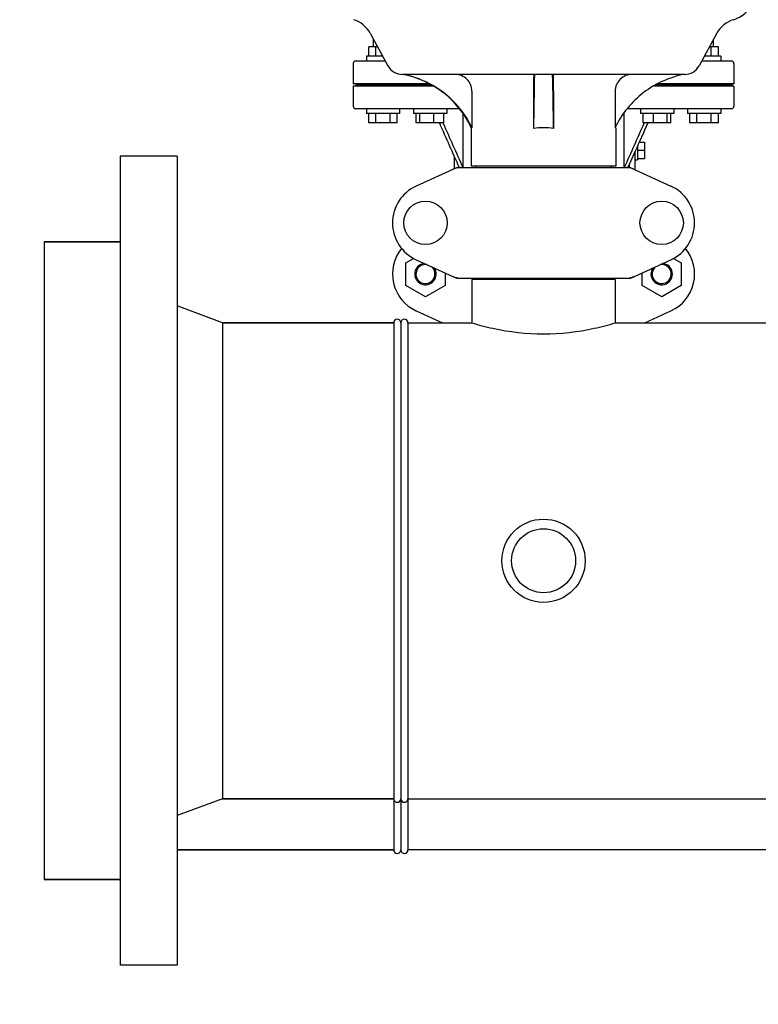
# Model space of a CAD drawing. Units: millimetres. Extents: x 18687 to 23553, y 1675 to 8407.
# Drawn here: x 19075 to 19386, y 6018 to 6432 of the extents above; entities that cross this region are included whole.
import ezdxf

# ---------------------------------------------------------------- set-up
doc = ezdxf.new("R2010")
doc.units = ezdxf.units.MM
doc.styles.add('ARIAL', font='arial.ttf')
doc.dimstyles.new('Diseño_PlanosFabricacion', dxfattribs={"dimtxt": 40, "dimasz": 45, "dimexe": 10, "dimexo": 10, "dimgap": 10, "dimtad": 1, "dimtih": 1, "dimtoh": 1, "dimdec": 0, "dimzin": 1, "dimdsep": 46, "dimtxsty": 'ARIAL', "dimcen": 15, "dimadec": 0, "dimazin": 0, "dimtp": 0.05, "dimtm": 0.05, "dimtfac": 1, "dimtdec": 0, "dimtofl": 0, "dimtmove": 0, "dimatfit": 3, "dimfxl": 0, "dimtolj": 1, "dimarcsym": 0})

# ---------------------------------------------------------------- blocks, each defined once
blk = doc.blocks.new('*D9')
at = {"color": 0, "lineweight": -2}
for p, q in [((19269.35, 7067.84), (18945.79, 7067.84)), ((18955.79, 7022.84), (18955.79, 6470.24)), ((18955.79, 5915.79), (18955.79, 6409.4)), ((19348.2, 5870.79), (18945.79, 5870.79))]:
    blk.add_line(p, q, dxfattribs=at)
at = {"color": 0}
for points in [[(18948.29, 7022.84), (18963.29, 7022.84), (18955.79, 7067.84)], [(18948.29, 5915.79), (18963.29, 5915.79), (18955.79, 5870.79)]]:
    blk.add_solid(points, dxfattribs=at)
at = {"layer": 'Defpoints', "color": 0}
for p in [(18955.79, 7067.84), (19279.35, 7067.84), (19358.2, 5870.79)]:
    blk.add_point(p, dxfattribs=at)
at = {"color": 0, "insert": (18955.79, 6439.82), "char_height": 40, "attachment_point": 5, "style": 'ARIAL'}
blk.add_mtext('\\A1;1197 mm', dxfattribs=at)
blk = doc.blocks.new('A$C506F0FE6')
for p, q in [((137.14, 555.19), (144.6, 541.54)), ((282.86, 555.19), (275.4, 541.54)), ((138.5, 549.5), (138.5, 552.7)), ((281.5, 549.5), (281.5, 552.7)), ((136.5, 545.5), (136.5, 549.5)), ((140.25, 549.5), (136.5, 549.5)), ((139.5, 545.5), (139.5, 549.5)), ((283.5, 549.5), (279.75, 549.5)), ((280.5, 545.5), (280.5, 549.5)), ((283.5, 545.5), (283.5, 549.5)), ((130, 542.5), (130, 534)), ((143.53, 543.5), (131, 543.5)), ((135.5, 545.5), (135.5, 543.5)), ((142.44, 545.5), (135.5, 545.5)), ((289, 543.5), (276.47, 543.5)), ((284.5, 545.5), (277.56, 545.5)), ((284.5, 545.5), (284.5, 543.5)), ((290, 542.5), (290, 534)), ((132, 533.5), (130, 534)), ((161.92, 534), (130, 534)), ((269.26, 537.9), (150.74, 537.9)), ((290, 534), (258.08, 534)), ((288, 533.5), (290, 534)), ((130, 533), (132, 533.5)), ((130, 533), (130, 524.5)), ((163.7, 533), (130, 533)), ((132, 533.5), (162.86, 533.5)), ((179.9, 530.9), (179.9, 515.5)), ((205.78, 530.9), (205.78, 515.18)), ((214.22, 530.9), (214.22, 515.18)), ((240.1, 530.9), (240.1, 515.5)), ((290, 533), (256.3, 533)), ((288, 533.5), (257.14, 533.5)), ((290, 533), (288, 533.5)), ((290, 533), (290, 524.5)), ((174.63, 523.5), (131, 523.5)), ((135.5, 523.5), (135.5, 521.5)), ((149.5, 521.5), (135.5, 521.5)), ((136.5, 517.5), (136.5, 521.5)), ((139.5, 517.5), (139.5, 521.5)), ((145.5, 517.5), (145.5, 521.5)), ((148.5, 517.5), (148.5, 521.5)), ((149.5, 523.5), (149.5, 521.5)), ((155.27, 523.5), (155.27, 521.5)), ((169.27, 521.5), (155.27, 521.5)), ((156.47, 517.5), (156.47, 521.5)), ((158.03, 517.5), (158.03, 521.5)), ((163.82, 517.5), (163.82, 521.5)), ((168.07, 517.5), (168.07, 521.5)), ((169.27, 523.5), (169.27, 521.5)), ((176.17, 498.75), (176.17, 521.43)), ((243.83, 498.75), (243.83, 521.43)), ((289, 523.5), (245.37, 523.5)), ((250.73, 523.5), (250.73, 521.5)), ((264.73, 521.5), (250.73, 521.5)), ((251.93, 517.5), (251.93, 521.5)), ((256.18, 517.5), (256.18, 521.5)), ((261.97, 517.5), (261.97, 521.5)), ((263.53, 517.5), (263.53, 521.5)), ((264.73, 523.5), (264.73, 521.5)), ((270.5, 523.5), (270.5, 521.5)), ((284.5, 521.5), (270.5, 521.5)), ((271.5, 517.5), (271.5, 521.5)), ((274.5, 517.5), (274.5, 521.5)), ((280.5, 517.5), (280.5, 521.5)), ((283.5, 517.5), (283.5, 521.5)), ((284.5, 523.5), (284.5, 521.5)), ((148.5, 517.5), (136.5, 517.5)), ((168.07, 517.5), (156.47, 517.5)), ((167.73, 517.5), (167.79, 517.38)), ((263.53, 517.5), (251.93, 517.5)), ((252.27, 517.5), (252.21, 517.38)), ((283.5, 517.5), (271.5, 517.5)), ((179.6, 515.5), (179.6, 499.33)), ((179.9, 515.5), (179.6, 515.5)), ((240.4, 515.5), (240.1, 515.5)), ((240.4, 515.5), (240.4, 499.33)), ((250.23, 509.46), (252.5, 509.46)), ((252.5, 509.46), (252.5, 502.54)), ((248.5, 505.57), (245.47, 498.75)), ((248.5, 497.84), (248.5, 505.57)), ((249.5, 507.82), (249.5, 502)), ((249.5, 506), (252.5, 506)), ((32, 503.5), (32, 163.5)), ((56, 503.5), (32, 503.5)), ((56, 503.5), (56, 163.5)), ((172.5, 498.29), (172.5, 503.32)), ((248.5, 502), (249.5, 502)), ((249.5, 502.54), (252.5, 502.54)), ((173.36, 498.68), (156.44, 490.97)), ((173.66, 498.75), (246.34, 498.75)), ((240.4, 499.33), (179.6, 499.33)), ((181.58, 498.75), (181.58, 499.33)), ((238.42, 498.75), (238.42, 499.33)), ((246.14, 498.75), (246.14, 500.26)), ((246.64, 498.68), (263.56, 490.97)), ((0, 467.5), (0, 199.5)), ((32, 467.5), (0, 467.5)), ((0, 467.5), (32, 467.5)), ((152.13, 458.74), (155.34, 460.59)), ((156.44, 460.03), (173.36, 452.32)), ((246.64, 452.32), (263.56, 460.03)), ((264.67, 460.59), (267.88, 458.74)), ((152.13, 449.24), (152.13, 458.74)), ((267.88, 458.74), (267.88, 449.24)), ((168.58, 454.49), (168.58, 449.24)), ((173.66, 452.25), (246.34, 452.25)), ((179.85, 451.67), (179.85, 433.5)), ((179.85, 451.67), (179.85, 433.5)), ((240.15, 451.67), (179.85, 451.67)), ((181.45, 452.25), (181.45, 451.67)), ((238.55, 452.25), (238.55, 451.67)), ((240.15, 451.67), (240.15, 433.5)), ((240.15, 451.67), (240.15, 433.5)), ((251.43, 449.24), (251.43, 454.5)), ((160.36, 444.49), (152.13, 449.24)), ((168.58, 449.24), (160.36, 444.49)), ((259.66, 444.49), (251.43, 449.24)), ((267.88, 449.24), (259.66, 444.49)), ((75, 433.5), (56, 440.57)), ((156.44, 438.53), (167.47, 433.5)), ((252.53, 433.5), (263.56, 438.53)), ((75, 433.5), (75, 233.5)), ((147, 433.5), (75, 433.5)), ((75, 433.5), (147, 433.5)), ((147, 433.5), (147, 212)), ((150, 433.5), (150, 212)), ((153, 433.5), (153, 212)), ((153, 433.5), (179.85, 433.5)), ((153, 433.5), (179.85, 433.5)), ((240.15, 433.5), (326.95, 433.5)), ((75, 233.5), (56, 226.43)), ((147, 233.5), (75, 233.5)), ((75, 233.5), (147, 233.5)), ((153, 233.5), (303.5, 233.5)), ((147, 212), (56, 212)), ((56, 212), (147, 212)), ((303.5, 212), (153, 212)), ((32, 199.5), (0, 199.5)), ((0, 199.5), (32, 199.5)), ((56, 163.5), (32, 163.5))]:
    blk.add_line(p, q)
for centre, radius in [((160.35, 475.5), 9.12), ((259.65, 475.5), 9.12), ((210, 333.5), 17.5), ((210, 333.5), 13.45)]:
    blk.add_circle(centre, radius)
for centre, radius, start, end in [((285.63, 574.25), 14, 287.3737, 332.6364), ((126.61, 549.44), 12, 28.6708, 72.6263), ((293.39, 549.44), 12, 107.3737, 151.3292), ((131, 542.5), 1, 90, 180), ((289, 542.5), 1, 0, 90), ((150.74, 544.9), 7, 208.6715, 270.0012), ((269.26, 544.9), 7, 269.9988, 331.3285), ((143.35, 498.59), 40, 25.0098, 79.3498), ((3728.04, 465.3), 3522.61, 178.819, 179.18853), ((-3308.04, 465.3), 3522.61, 0.81147, 1.181), ((131, 524.5), 1, 180, 270), ((289, 524.5), 1, 270, 0), ((143.83, 498.35), 39.94, 25.4265, 25.6218), ((209.99, 487.27), 28.23, 89.9806, 98.5729), ((210.01, 487.27), 28.23, 81.4271, 90.0194), ((276.17, 498.35), 39.94, 154.3781, 154.5735), ((175.15, 491.18), 7.57, 100.9387, 114.5167), ((175.14, 491.18), 7.57, 90.0042, 100.8771), ((244.86, 491.22), 7.53, 65.4479, 90.0225), ((163.5, 475.5), 17, 114.5295, 245.4705), ((256.5, 475.5), 17, 294.5295, 65.4705), ((163.5, 454), 17, 140.7563, 245.4705), ((256.5, 454), 17, 294.5295, 39.2445), ((160.35, 454), 4.5, 96.1542, 34.7466), ((160.35, 454), 4, 80.1286, 50.7577), ((259.65, 454), 4.5, 145.2534, 83.8458), ((259.65, 454), 4, 129.2423, 99.8714), ((175.15, 459.82), 7.57, 245.4729, 253.6291), ((175.13, 459.76), 7.51, 253.6414, 256.5579), ((175.14, 459.82), 7.57, 256.5942, 269.988), ((244.86, 459.82), 7.57, 270.0042, 280.8771), ((244.85, 459.82), 7.57, 280.9387, 294.5167), ((148.5, 433.5), 1.5, 0, 180), ((151.5, 433.5), 1.5, 0, 180), ((148.5, 233.5), 1.5, 180, 0), ((151.5, 233.5), 1.5, 180, 0), ((148.5, 212), 1.5, 180, 0), ((151.5, 212), 1.5, 180, 0)]:
    blk.add_arc(centre, radius, start, end)
for points, knots in [([(179.85, 515.62), (178.48, 518.47), (175.06, 523.87), (168.2, 530.52), (159.99, 535.42), (153.9, 537.32), (150.8, 537.9)], [0, 0, 0, 0, 0.25015, 0.500198, 0.750141, 1, 1, 1, 1]), ([(179.9, 530.9), (179.9, 531.82), (179.53, 533.67), (177.93, 536), (175.57, 537.54), (173.72, 537.9), (172.8, 537.9)], [0, 0, 0, 0, 0.250197, 0.500254, 0.750145, 1, 1, 1, 1]), ([(205.93, 537.9), (205.91, 537.9), (205.91, 537.83), (205.89, 537.75), (205.88, 537.58), (205.87, 537.35), (205.86, 537.06), (205.84, 536.56), (205.82, 535.8), (205.8, 534.75), (205.79, 533.55), (205.78, 532.25), (205.78, 531.36), (205.78, 530.9)], [0, 0, 0, 0, 0.005188, 0.019606, 0.043335, 0.076203, 0.117889, 0.168043, 0.291829, 0.44304, 0.61596, 0.804168, 1, 1, 1, 1]), ([(214.22, 530.9), (214.22, 531.36), (214.22, 532.25), (214.21, 533.55), (214.2, 534.75), (214.18, 535.8), (214.16, 536.56), (214.14, 537.06), (214.13, 537.35), (214.12, 537.58), (214.11, 537.75), (214.09, 537.83), (214.09, 537.9), (214.07, 537.9)], [0, 0, 0, 0, 0.195815, 0.38401, 0.556943, 0.708163, 0.831953, 0.882108, 0.923795, 0.956664, 0.980394, 0.994812, 1, 1, 1, 1]), ([(247.2, 537.9), (246.28, 537.9), (244.43, 537.54), (242.07, 536), (240.47, 533.67), (240.1, 531.82), (240.1, 530.9)], [0, 0, 0, 0, 0.249855, 0.499772, 0.749811, 1, 1, 1, 1]), ([(269.2, 537.9), (266.1, 537.32), (260.01, 535.42), (251.8, 530.52), (244.94, 523.87), (241.52, 518.47), (240.15, 515.62)], [0, 0, 0, 0, 0.249859, 0.499802, 0.74985, 1, 1, 1, 1]), ([(179.85, 433.5), (182.76, 432.62), (192.63, 430.04), (210, 428.01), (227.37, 430.04), (237.24, 432.62), (240.15, 433.5)], [0, 0, 0, 0, 0.149263, 0.499999, 0.850735, 1, 1, 1, 1])]:
    blk.add_open_spline(points, degree=3, knots=knots)
for points in [[(166.2, 517.5), (168.98, 511.25), (171.75, 505), (174.53, 498.75)], [(167.79, 517.38), (170.54, 511.17), (173.3, 504.96), (176.06, 498.75)], [(252.21, 517.38), (249.46, 511.17), (246.7, 504.96), (243.94, 498.75)], [(253.8, 517.5), (252.03, 513.52), (250.27, 509.55), (248.5, 505.57)], [(173.36, 498.68), (173.45, 498.73), (173.56, 498.75), (173.66, 498.75)], [(246.34, 498.75), (246.44, 498.75), (246.55, 498.73), (246.64, 498.68)], [(173.66, 452.25), (173.56, 452.25), (173.45, 452.27), (173.36, 452.32)], [(246.64, 452.32), (246.55, 452.27), (246.44, 452.25), (246.34, 452.25)]]:
    blk.add_open_spline(points, degree=3)

msp = doc.modelspace()

# ---------------------------------------------------------------- block references
at = {"color": 7}
msp.add_blockref('A$C506F0FE6', (19085.7, 5870.79), dxfattribs=at)

# ---------------------------------------------------------------- dimensions: what is measured, and where the dimension line sits
dim = msp.add_linear_dim(base=(18955.79, 7067.84), p1=(19358.2, 5870.79), p2=(19279.35, 7067.84), angle=90, dimstyle='Diseño_PlanosFabricacion', override={"dimpost": ' mm'}, dxfattribs=at)
dim.commit()
dim.dimension.update_dxf_attribs({"geometry": '*D9', "text_midpoint": (18955.79, 6439.82), "dimtype": 160})

doc.saveas('drawing.dxf')
